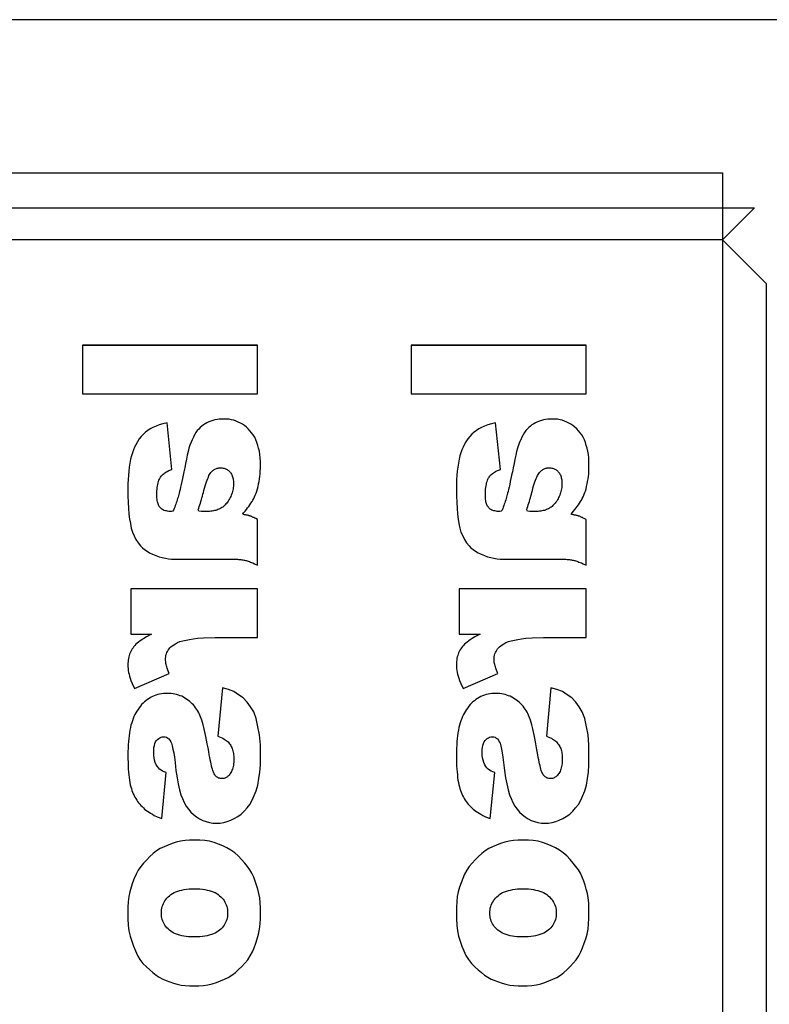
# Model space of a CAD drawing. Units: inches. Extents: x 32336 to 40470, y 63946 to 68693.
# Drawn here: x 33701 to 34215, y 66087 to 66762 of the extents above; entities that cross this region are included whole.
import ezdxf

# ---------------------------------------------------------------- set-up
doc = ezdxf.new("R2010")
doc.units = ezdxf.units.IN
doc.header["$MEASUREMENT"] = 0
for name, color, linetype in [('ISECANJE', 7, 'Continuous'), ('ISECANJE IZNUTRA', 6, 'Continuous'), ('TABLA', 2, 'Continuous'), ('USECANJE 90', 3, 'Continuous')]:
    doc.layers.add(name, color=color, linetype=linetype)

msp = doc.modelspace()

# ---------------------------------------------------------------- linework, layer by layer
at = {"layer": 'ISECANJE'}
for points in [[(34183.038, 66657.158), (34183.038, 66633.158), (34205.038, 66633.158), (34183.038, 66611.158), (34213.038, 66581.158), (34213.038, 65342.158), (34183.038, 65312.158), (34209.038, 65286.158), (34183.038, 65286.158), (34183.038, 65262.158), (33188.038, 65262.158), (33188.038, 65286.158), (33162.038, 65286.158), (33188.038, 65312.158), (33158.038, 65342.158), (33158.038, 66581.158), (33188.038, 66611.158), (33166.038, 66633.158), (33188.038, 66633.158), (33188.038, 66657.158)], [(33823.859, 66427.092), (33824.249, 66428.259), (33824.627, 66429.437), (33824.994, 66430.627), (33825.355, 66431.822), (33825.714, 66433.02), (33826.068, 66434.223), (33826.41, 66435.438), (33826.741, 66436.664), (33827.066, 66437.92), (33827.419, 66439.295), (33827.828, 66440.847), (33828.27, 66442.433), (33828.715, 66443.895), (33829.159, 66445.202), (33829.602, 66446.366), (33830.044, 66447.453), (33830.485, 66448.514), (33830.926, 66449.496), (33831.365, 66450.337), (33831.802, 66451.021), (33832.238, 66451.564), (33832.677, 66452.032), (33833.123, 66452.488), (33833.58, 66452.919), (33834.052, 66453.297), (33834.538, 66453.616), (33835.039, 66453.882), (33835.548, 66454.12), (33836.059, 66454.347), (33836.577, 66454.546), (33837.11, 66454.691), (33837.658, 66454.778), (33838.223, 66454.812), (33838.817, 66454.817), (33839.443, 66454.812), (33840.074, 66454.779), (33840.682, 66454.693), (33841.26, 66454.55), (33841.81, 66454.354), (33842.346, 66454.13), (33842.877, 66453.896), (33843.393, 66453.633), (33843.882, 66453.319), (33844.341, 66452.946), (33844.773, 66452.522), (33845.19, 66452.068), (33845.6, 66451.606), (33845.984, 66451.116), (33846.321, 66450.577), (33846.606, 66449.985), (33846.843, 66449.343), (33847.055, 66448.674), (33847.258, 66447.996), (33847.435, 66447.291), (33847.564, 66446.537), (33847.642, 66445.729), (33847.672, 66444.87), (33847.676, 66443.974), (33847.672, 66443.057), (33847.639, 66442.138), (33847.555, 66441.233), (33847.415, 66440.343), (33847.223, 66439.469), (33847.004, 66438.602), (33846.775, 66437.739), (33846.518, 66436.883), (33846.21, 66436.043), (33845.845, 66435.218), (33845.43, 66434.409), (33844.986, 66433.607), (33844.535, 66432.812), (33844.073, 66432.046), (33843.587, 66431.333), (33843.077, 66430.678), (33842.545, 66430.077), (33842, 66429.505), (33841.451, 66428.942), (33840.889, 66428.408), (33840.306, 66427.928), (33839.697, 66427.506), (33839.066, 66427.137), (33838.422, 66426.797), (33837.773, 66426.466), (33837.099, 66426.155), (33836.381, 66425.883), (33835.615, 66425.652), (33834.804, 66425.46), (33833.968, 66425.289), (33833.125, 66425.125), (33832.258, 66424.982), (33831.346, 66424.878), (33830.386, 66424.815), (33829.314, 66424.79), (33827.813, 66424.787), (33825.762, 66424.835), (33824.071, 66425.17), (33823.586, 66425.984)], [(34049.1, 66427.092), (34049.49, 66428.259), (34049.868, 66429.437), (34050.235, 66430.627), (34050.596, 66431.822), (34050.956, 66433.02), (34051.309, 66434.223), (34051.651, 66435.438), (34051.982, 66436.664), (34052.307, 66437.92), (34052.661, 66439.295), (34053.069, 66440.847), (34053.511, 66442.433), (34053.956, 66443.895), (34054.401, 66445.202), (34054.843, 66446.366), (34055.285, 66447.453), (34055.726, 66448.514), (34056.167, 66449.496), (34056.606, 66450.337), (34057.043, 66451.021), (34057.479, 66451.564), (34057.918, 66452.032), (34058.364, 66452.488), (34058.821, 66452.919), (34059.293, 66453.297), (34059.779, 66453.616), (34060.28, 66453.882), (34060.789, 66454.12), (34061.3, 66454.347), (34061.818, 66454.546), (34062.351, 66454.691), (34062.899, 66454.778), (34063.464, 66454.812), (34064.058, 66454.817), (34064.684, 66454.812), (34065.315, 66454.779), (34065.923, 66454.693), (34066.501, 66454.55), (34067.051, 66454.354), (34067.587, 66454.13), (34068.118, 66453.896), (34068.634, 66453.633), (34069.123, 66453.319), (34069.582, 66452.946), (34070.014, 66452.522), (34070.431, 66452.068), (34070.841, 66451.606), (34071.225, 66451.116), (34071.562, 66450.577), (34071.847, 66449.985), (34072.084, 66449.343), (34072.296, 66448.674), (34072.499, 66447.996), (34072.676, 66447.291), (34072.805, 66446.537), (34072.883, 66445.729), (34072.913, 66444.87), (34072.918, 66443.974), (34072.913, 66443.057), (34072.88, 66442.138), (34072.796, 66441.233), (34072.656, 66440.343), (34072.464, 66439.469), (34072.245, 66438.602), (34072.016, 66437.739), (34071.759, 66436.883), (34071.451, 66436.043), (34071.086, 66435.218), (34070.671, 66434.409), (34070.227, 66433.607), (34069.777, 66432.812), (34069.314, 66432.046), (34068.828, 66431.333), (34068.318, 66430.678), (34067.786, 66430.077), (34067.241, 66429.505), (34066.692, 66428.942), (34066.131, 66428.408), (34065.547, 66427.928), (34064.938, 66427.506), (34064.307, 66427.137), (34063.664, 66426.797), (34063.014, 66426.466), (34062.34, 66426.155), (34061.622, 66425.883), (34060.856, 66425.652), (34060.045, 66425.46), (34059.21, 66425.289), (34058.366, 66425.125), (34057.499, 66424.982), (34056.587, 66424.878), (34055.627, 66424.815), (34054.555, 66424.79), (34053.054, 66424.787), (34051.003, 66424.835), (34049.312, 66425.17), (34048.827, 66425.984)], [(33824.757, 66165.983), (33826.504, 66165.836), (33828.125, 66165.592), (33829.63, 66165.257), (33831.073, 66164.874), (33832.494, 66164.475), (33833.852, 66164.026), (33835.095, 66163.488), (33836.211, 66162.852), (33837.212, 66162.127), (33838.149, 66161.352), (33839.067, 66160.565), (33839.926, 66159.753), (33840.68, 66158.895), (33841.317, 66157.987), (33841.848, 66157.033), (33842.322, 66156.054), (33842.776, 66155.066), (33843.172, 66154.053), (33843.461, 66152.995), (33843.635, 66151.886), (33843.703, 66150.73), (33843.712, 66149.546), (33843.703, 66148.357), (33843.636, 66147.191), (33843.465, 66146.073), (33843.18, 66145.009), (33842.789, 66143.995), (33842.342, 66143.007), (33841.876, 66142.028), (33841.352, 66141.076), (33840.724, 66140.173), (33839.982, 66139.323), (33839.135, 66138.523), (33838.231, 66137.75), (33837.306, 66136.989), (33836.312, 66136.276), (33835.191, 66135.651), (33833.933, 66135.122), (33832.547, 66134.681), (33831.093, 66134.289), (33829.616, 66133.912), (33828.069, 66133.584), (33826.397, 66133.344), (33824.586, 66133.199), (33822.654, 66133.143), (33820.687, 66133.135), (33818.776, 66133.143), (33816.959, 66133.2), (33815.257, 66133.345), (33813.676, 66133.588), (33812.205, 66133.919), (33810.794, 66134.299), (33809.403, 66134.695), (33808.072, 66135.14), (33806.851, 66135.673), (33805.751, 66136.304), (33804.76, 66137.023), (33803.83, 66137.791), (33802.919, 66138.571), (33802.066, 66139.373), (33801.318, 66140.218), (33800.685, 66141.109), (33800.158, 66142.042), (33799.688, 66142.998), (33799.237, 66143.961), (33798.844, 66144.947), (33798.556, 66145.976), (33798.384, 66147.05), (33798.317, 66148.17), (33798.307, 66149.329), (33798.317, 66150.516), (33798.385, 66151.694), (33798.56, 66152.826), (33798.852, 66153.905), (33799.251, 66154.936), (33799.708, 66155.941), (33800.185, 66156.937), (33800.72, 66157.907), (33801.362, 66158.828), (33802.121, 66159.697), (33802.987, 66160.517), (33803.911, 66161.311), (33804.856, 66162.092), (33805.861, 66162.824), (33806.978, 66163.466), (33808.216, 66164.009), (33809.567, 66164.461), (33810.978, 66164.864), (33812.409, 66165.25), (33813.902, 66165.588), (33815.506, 66165.834), (33817.232, 66165.982), (33818.99, 66166.04), (33820.332, 66166.048), (33820.97, 66166.048), (33821.614, 66166.048), (33822.975, 66166.04)], [(34049.998, 66165.983), (34051.745, 66165.836), (34053.366, 66165.592), (34054.871, 66165.257), (34056.314, 66164.874), (34057.735, 66164.475), (34059.093, 66164.026), (34060.336, 66163.488), (34061.452, 66162.852), (34062.453, 66162.127), (34063.391, 66161.352), (34064.308, 66160.565), (34065.168, 66159.753), (34065.921, 66158.895), (34066.558, 66157.987), (34067.09, 66157.033), (34067.563, 66156.054), (34068.017, 66155.066), (34068.413, 66154.053), (34068.702, 66152.995), (34068.876, 66151.886), (34068.944, 66150.73), (34068.954, 66149.546), (34068.944, 66148.357), (34068.877, 66147.191), (34068.706, 66146.073), (34068.421, 66145.009), (34068.03, 66143.995), (34067.583, 66143.007), (34067.117, 66142.028), (34066.594, 66141.076), (34065.965, 66140.173), (34065.223, 66139.323), (34064.376, 66138.523), (34063.472, 66137.75), (34062.547, 66136.989), (34061.553, 66136.276), (34060.432, 66135.651), (34059.174, 66135.122), (34057.788, 66134.681), (34056.334, 66134.289), (34054.857, 66133.912), (34053.311, 66133.584), (34051.638, 66133.344), (34049.827, 66133.199), (34047.895, 66133.143), (34045.928, 66133.135), (34044.017, 66133.143), (34042.2, 66133.2), (34040.499, 66133.345), (34038.917, 66133.588), (34037.446, 66133.919), (34036.035, 66134.299), (34034.644, 66134.695), (34033.313, 66135.14), (34032.093, 66135.673), (34030.992, 66136.304), (34030.001, 66137.023), (34029.071, 66137.791), (34028.16, 66138.571), (34027.307, 66139.373), (34026.559, 66140.218), (34025.926, 66141.109), (34025.399, 66142.042), (34024.929, 66142.998), (34024.478, 66143.961), (34024.085, 66144.947), (34023.797, 66145.976), (34023.625, 66147.05), (34023.558, 66148.17), (34023.548, 66149.329), (34023.558, 66150.516), (34023.626, 66151.694), (34023.801, 66152.826), (34024.093, 66153.905), (34024.492, 66154.936), (34024.949, 66155.941), (34025.426, 66156.937), (34025.961, 66157.907), (34026.603, 66158.828), (34027.362, 66159.697), (34028.228, 66160.517), (34029.153, 66161.311), (34030.097, 66162.092), (34031.102, 66162.824), (34032.219, 66163.466), (34033.457, 66164.009), (34034.808, 66164.461), (34036.219, 66164.864), (34037.651, 66165.25), (34039.143, 66165.588), (34040.747, 66165.834), (34042.473, 66165.982), (34044.231, 66166.04), (34045.573, 66166.048), (34046.211, 66166.048), (34046.855, 66166.048), (34048.216, 66166.04)]]:
    msp.add_lwpolyline(points, close=True, dxfattribs=at)
at = {"layer": 'ISECANJE IZNUTRA'}
for points in [[(33744.253, 66538.901), (33744.253, 66505.508), (33864.253, 66505.508), (33864.253, 66538.901)], [(33864.253, 66538.901), (33744.253, 66538.901)], [(33969.494, 66538.901), (33969.494, 66505.508), (34089.494, 66505.508), (34089.494, 66538.901)], [(34089.494, 66538.901), (33969.494, 66538.901)], [(33802.151, 66485.568), (33799.366, 66484.967), (33796.877, 66484.234), (33794.686, 66483.367), (33792.495, 66482.501), (33790.601, 66481.501), (33789.003, 66480.369), (33787.406, 66479.236), (33785.915, 66477.855), (33784.529, 66476.224), (33783.143, 66474.593), (33781.863, 66472.714), (33780.689, 66470.585), (33779.842, 66469.057), (33779.091, 66467.242), (33778.436, 66465.141), (33777.781, 66463.04), (33777.221, 66460.652), (33776.757, 66457.978), (33776.293, 66455.303), (33775.944, 66452.519), (33775.712, 66449.626), (33775.48, 66446.734), (33775.364, 66443.731), (33775.364, 66440.62), (33775.364, 66435.626), (33775.504, 66431.123), (33775.784, 66427.111), (33776.063, 66423.1), (33776.483, 66419.579), (33777.042, 66416.55), (33777.601, 66413.521), (33778.464, 66410.745), (33779.631, 66408.22), (33780.797, 66405.696), (33782.267, 66403.424), (33784.041, 66401.405), (33785.268, 66399.985), (33786.752, 66398.716), (33788.491, 66397.597), (33790.23, 66396.478), (33792.225, 66395.509), (33794.476, 66394.69), (33796.727, 66393.872), (33798.927, 66393.258), (33801.075, 66392.848), (33803.224, 66392.439), (33805.321, 66392.234), (33807.367, 66392.234), (33845.754, 66392.234), (33848.092, 66392.213), (33849.437, 66392.164), (33850.404, 66392.104), (33851.229, 66392.04), (33852.026, 66391.974), (33852.795, 66391.899), (33853.513, 66391.81), (33854.176, 66391.705), (33854.788, 66391.585), (33855.373, 66391.456), (33855.956, 66391.324), (33856.559, 66391.171), (33857.199, 66390.984), (33857.879, 66390.759), (33858.595, 66390.498), (33859.332, 66390.218), (33860.093, 66389.924), (33860.976, 66389.566), (33862.185, 66389.037), (33864.253, 66388.058), (33864.253, 66419.306), (33862.976, 66420.01), (33862.248, 66420.391), (33861.729, 66420.649), (33861.288, 66420.861), (33860.863, 66421.064), (33860.455, 66421.252), (33860.078, 66421.416), (33859.734, 66421.552), (33859.42, 66421.664), (33859.123, 66421.761), (33858.826, 66421.857), (33858.507, 66421.952), (33858.151, 66422.048), (33857.752, 66422.143), (33857.315, 66422.238), (33856.857, 66422.334), (33856.392, 66422.429), (33855.906, 66422.525), (33855.381, 66422.62), (33854.815, 66422.715), (33854.28, 66422.852), (33854.144, 66423.239), (33854.698, 66424.04), (33855.633, 66425.09), (33856.57, 66426.18), (33857.432, 66427.269), (33858.225, 66428.355), (33858.98, 66429.441), (33859.723, 66430.527), (33860.429, 66431.611), (33861.066, 66432.694), (33861.628, 66433.775), (33862.127, 66434.871), (33862.627, 66436.066), (33863.177, 66437.43), (33863.726, 66438.923), (33864.214, 66440.488), (33864.626, 66442.112), (33864.969, 66443.791), (33865.275, 66445.5), (33865.569, 66447.219), (33865.825, 66448.968), (33866.013, 66450.771), (33866.125, 66452.635), (33866.169, 66454.579), (33866.175, 66456.714), (33866.162, 66459.109), (33866.075, 66461.586), (33865.85, 66463.946), (33865.475, 66466.151), (33864.963, 66468.212), (33864.376, 66470.195), (33863.764, 66472.152), (33863.077, 66474.03), (33862.252, 66475.766), (33861.278, 66477.345), (33860.166, 66478.782), (33858.979, 66480.14), (33857.774, 66481.471), (33856.534, 66482.718), (33855.23, 66483.811), (33853.856, 66484.736), (33852.418, 66485.506), (33850.945, 66486.193), (33849.46, 66486.851), (33847.94, 66487.426), (33846.357, 66487.846), (33844.703, 66488.098), (33842.99, 66488.196), (33841.27, 66488.21), (33839.595, 66488.2), (33837.984, 66488.13), (33836.445, 66487.948), (33834.979, 66487.645), (33833.581, 66487.231), (33832.218, 66486.756), (33830.869, 66486.261), (33829.555, 66485.705), (33828.309, 66485.039), (33827.136, 66484.251), (33826.03, 66483.352), (33824.961, 66482.392), (33823.903, 66481.405), (33822.88, 66480.316), (33821.919, 66479.039), (33821.027, 66477.557), (33820.196, 66475.888), (33819.4, 66474.116), (33818.616, 66472.31), (33817.865, 66470.401), (33817.176, 66468.305), (33816.556, 66466.004), (33815.994, 66463.494), (33815.439, 66460.751), (33814.847, 66457.798), (33814.252, 66454.853), (33813.696, 66452.137), (33813.186, 66449.697), (33812.719, 66447.508), (33812.276, 66445.457), (33811.84, 66443.452), (33811.428, 66441.584), (33811.059, 66439.969), (33810.736, 66438.628), (33810.457, 66437.538), (33810.201, 66436.587), (33809.947, 66435.657), (33809.684, 66434.72), (33809.402, 66433.771), (33809.101, 66432.808), (33808.782, 66431.833), (33808.453, 66430.851), (33808.121, 66429.866), (33807.779, 66428.875), (33807.419, 66427.871), (33807.04, 66426.854), (33806.617, 66425.867), (33806.03, 66425.133), (33805.193, 66424.835), (33804.24, 66424.822), (33803.332, 66424.902), (33802.5, 66425.034), (33801.739, 66425.215), (33801.017, 66425.422), (33800.307, 66425.639), (33799.635, 66425.881), (33799.034, 66426.173), (33798.51, 66426.517), (33798.056, 66426.91), (33797.64, 66427.329), (33797.235, 66427.76), (33796.855, 66428.23), (33796.523, 66428.774), (33796.241, 66429.399), (33796.007, 66430.097), (33795.798, 66430.835), (33795.598, 66431.587), (33795.423, 66432.378), (33795.295, 66433.244), (33795.218, 66434.189), (33795.188, 66435.221), (33795.184, 66436.368), (33795.188, 66437.64), (33795.22, 66438.945), (33795.302, 66440.184), (33795.439, 66441.337), (33795.626, 66442.412), (33795.84, 66443.444), (33796.063, 66444.462), (33796.314, 66445.437), (33796.614, 66446.334), (33796.97, 66447.145), (33797.371, 66447.872), (33797.776, 66448.519), (33798.152, 66449.093), (33798.541, 66449.618), (33798.995, 66450.112), (33799.525, 66450.581), (33800.123, 66451.027), (33800.759, 66451.46), (33801.424, 66451.896), (33802.226, 66452.367), (33803.392, 66452.93), (33805.514, 66453.736)], [(34027.392, 66485.568), (34024.607, 66484.967), (34022.118, 66484.234), (34019.927, 66483.367), (34017.736, 66482.501), (34015.842, 66481.501), (34014.244, 66480.369), (34012.647, 66479.236), (34011.156, 66477.855), (34009.77, 66476.224), (34008.384, 66474.593), (34007.104, 66472.714), (34005.93, 66470.585), (34005.083, 66469.057), (34004.333, 66467.242), (34003.677, 66465.141), (34003.022, 66463.04), (34002.462, 66460.652), (34001.998, 66457.978), (34001.534, 66455.303), (34001.185, 66452.519), (34000.953, 66449.626), (34000.721, 66446.734), (34000.605, 66443.731), (34000.605, 66440.62), (34000.605, 66435.626), (34000.745, 66431.123), (34001.025, 66427.111), (34001.304, 66423.1), (34001.724, 66419.579), (34002.283, 66416.55), (34002.842, 66413.521), (34003.705, 66410.745), (34004.872, 66408.22), (34006.038, 66405.696), (34007.508, 66403.424), (34009.282, 66401.405), (34010.509, 66399.985), (34011.993, 66398.716), (34013.732, 66397.597), (34015.471, 66396.478), (34017.466, 66395.509), (34019.717, 66394.69), (34021.968, 66393.872), (34024.168, 66393.258), (34026.317, 66392.848), (34028.465, 66392.439), (34030.562, 66392.234), (34032.608, 66392.234), (34070.996, 66392.234), (34073.333, 66392.213), (34074.678, 66392.164), (34075.645, 66392.104), (34076.47, 66392.04), (34077.267, 66391.974), (34078.036, 66391.899), (34078.754, 66391.81), (34079.417, 66391.705), (34080.029, 66391.585), (34080.614, 66391.456), (34081.197, 66391.324), (34081.8, 66391.171), (34082.44, 66390.984), (34083.12, 66390.759), (34083.836, 66390.498), (34084.573, 66390.218), (34085.334, 66389.924), (34086.217, 66389.566), (34087.426, 66389.037), (34089.494, 66388.058), (34089.494, 66419.306), (34088.217, 66420.01), (34087.489, 66420.391), (34086.97, 66420.649), (34086.529, 66420.861), (34086.104, 66421.064), (34085.696, 66421.252), (34085.319, 66421.416), (34084.975, 66421.552), (34084.661, 66421.664), (34084.365, 66421.761), (34084.067, 66421.857), (34083.749, 66421.952), (34083.392, 66422.048), (34082.993, 66422.143), (34082.556, 66422.238), (34082.098, 66422.334), (34081.633, 66422.429), (34081.147, 66422.525), (34080.622, 66422.62), (34080.056, 66422.715), (34079.521, 66422.852), (34079.385, 66423.239), (34079.939, 66424.04), (34080.874, 66425.09), (34081.811, 66426.18), (34082.673, 66427.269), (34083.466, 66428.355), (34084.221, 66429.441), (34084.965, 66430.527), (34085.67, 66431.611), (34086.307, 66432.694), (34086.869, 66433.775), (34087.369, 66434.871), (34087.868, 66436.066), (34088.418, 66437.43), (34088.967, 66438.923), (34089.455, 66440.488), (34089.867, 66442.112), (34090.21, 66443.791), (34090.517, 66445.5), (34090.81, 66447.219), (34091.066, 66448.968), (34091.254, 66450.771), (34091.366, 66452.635), (34091.41, 66454.579), (34091.416, 66456.714), (34091.404, 66459.109), (34091.316, 66461.586), (34091.091, 66463.946), (34090.716, 66466.151), (34090.204, 66468.212), (34089.617, 66470.195), (34089.005, 66472.152), (34088.318, 66474.03), (34087.493, 66475.766), (34086.519, 66477.345), (34085.407, 66478.782), (34084.22, 66480.14), (34083.015, 66481.471), (34081.775, 66482.718), (34080.471, 66483.811), (34079.097, 66484.736), (34077.659, 66485.506), (34076.186, 66486.193), (34074.701, 66486.851), (34073.181, 66487.426), (34071.598, 66487.846), (34069.944, 66488.098), (34068.231, 66488.196), (34066.511, 66488.21), (34064.836, 66488.2), (34063.225, 66488.13), (34061.686, 66487.948), (34060.22, 66487.645), (34058.822, 66487.231), (34057.46, 66486.756), (34056.11, 66486.261), (34054.796, 66485.705), (34053.55, 66485.039), (34052.377, 66484.251), (34051.271, 66483.352), (34050.202, 66482.392), (34049.144, 66481.405), (34048.121, 66480.316), (34047.16, 66479.039), (34046.268, 66477.557), (34045.438, 66475.888), (34044.641, 66474.116), (34043.857, 66472.31), (34043.106, 66470.401), (34042.418, 66468.305), (34041.797, 66466.004), (34041.235, 66463.494), (34040.68, 66460.751), (34040.088, 66457.798), (34039.493, 66454.853), (34038.937, 66452.137), (34038.427, 66449.697), (34037.96, 66447.508), (34037.517, 66445.457), (34037.081, 66443.452), (34036.669, 66441.584), (34036.3, 66439.969), (34035.977, 66438.628), (34035.698, 66437.538), (34035.442, 66436.587), (34035.188, 66435.657), (34034.925, 66434.72), (34034.643, 66433.771), (34034.342, 66432.808), (34034.023, 66431.833), (34033.694, 66430.851), (34033.362, 66429.866), (34033.02, 66428.875), (34032.66, 66427.871), (34032.281, 66426.854), (34031.858, 66425.867), (34031.271, 66425.133), (34030.434, 66424.835), (34029.481, 66424.822), (34028.573, 66424.902), (34027.741, 66425.034), (34026.98, 66425.215), (34026.258, 66425.422), (34025.548, 66425.639), (34024.876, 66425.881), (34024.275, 66426.173), (34023.751, 66426.517), (34023.297, 66426.91), (34022.881, 66427.329), (34022.476, 66427.76), (34022.096, 66428.23), (34021.764, 66428.774), (34021.482, 66429.399), (34021.248, 66430.097), (34021.039, 66430.835), (34020.839, 66431.587), (34020.664, 66432.378), (34020.536, 66433.244), (34020.459, 66434.189), (34020.429, 66435.221), (34020.425, 66436.368), (34020.43, 66437.64), (34020.461, 66438.945), (34020.543, 66440.184), (34020.68, 66441.337), (34020.867, 66442.412), (34021.081, 66443.444), (34021.304, 66444.462), (34021.555, 66445.437), (34021.855, 66446.334), (34022.211, 66447.145), (34022.612, 66447.872), (34023.017, 66448.519), (34023.393, 66449.093), (34023.782, 66449.618), (34024.237, 66450.112), (34024.766, 66450.581), (34025.364, 66451.027), (34026, 66451.46), (34026.665, 66451.896), (34027.467, 66452.367), (34028.633, 66452.93), (34030.755, 66453.736)], [(33791.53, 66340.714), (33788.064, 66338.94), (33786.155, 66337.812), (33784.837, 66336.93), (33783.742, 66336.14), (33782.694, 66335.365), (33781.706, 66334.587), (33780.828, 66333.804), (33780.07, 66333.015), (33779.422, 66332.22), (33778.834, 66331.423), (33778.261, 66330.621), (33777.725, 66329.795), (33777.255, 66328.927), (33776.858, 66328.011), (33776.527, 66327.053), (33776.231, 66326.071), (33775.948, 66325.081), (33775.701, 66324.068), (33775.521, 66323.012), (33775.412, 66321.909), (33775.37, 66320.761), (33775.364, 66319.575), (33775.372, 66318.361), (33775.427, 66317.118), (33775.569, 66315.847), (33775.806, 66314.546), (33776.129, 66313.219), (33776.5, 66311.877), (33776.898, 66310.502), (33777.414, 66308.936), (33778.246, 66306.865), (33779.906, 66303.466), (33803.647, 66313.781), (33802.749, 66316.027), (33802.299, 66317.325), (33802.02, 66318.26), (33801.804, 66319.061), (33801.604, 66319.834), (33801.429, 66320.582), (33801.301, 66321.283), (33801.224, 66321.933), (33801.194, 66322.557), (33801.19, 66323.286), (33801.199, 66324.221), (33801.265, 66325.255), (33801.434, 66326.254), (33801.715, 66327.192), (33802.1, 66328.074), (33802.541, 66328.924), (33803.001, 66329.765), (33803.517, 66330.575), (33804.137, 66331.329), (33804.869, 66332.021), (33805.719, 66332.668), (33806.718, 66333.349), (33807.903, 66334.124), (33809.318, 66334.91), (33811.002, 66335.609), (33812.963, 66336.2), (33815.177, 66336.692), (33817.529, 66337.131), (33819.988, 66337.556), (33822.951, 66337.955), (33827.259, 66338.282), (33835.096, 66338.421), (33864.253, 66338.421), (33864.253, 66371.934), (33777.286, 66371.934), (33777.286, 66340.714)], [(34016.771, 66340.714), (34013.305, 66338.94), (34011.396, 66337.812), (34010.078, 66336.93), (34008.983, 66336.14), (34007.935, 66335.365), (34006.947, 66334.587), (34006.069, 66333.804), (34005.311, 66333.015), (34004.663, 66332.22), (34004.075, 66331.423), (34003.502, 66330.621), (34002.966, 66329.795), (34002.497, 66328.927), (34002.099, 66328.011), (34001.768, 66327.053), (34001.473, 66326.071), (34001.189, 66325.081), (34000.943, 66324.068), (34000.762, 66323.012), (34000.653, 66321.909), (34000.611, 66320.761), (34000.605, 66319.575), (34000.613, 66318.361), (34000.668, 66317.118), (34000.81, 66315.847), (34001.047, 66314.546), (34001.37, 66313.219), (34001.741, 66311.877), (34002.139, 66310.502), (34002.655, 66308.936), (34003.487, 66306.865), (34005.147, 66303.466), (34028.888, 66313.781), (34027.99, 66316.027), (34027.54, 66317.325), (34027.261, 66318.26), (34027.045, 66319.061), (34026.845, 66319.834), (34026.67, 66320.582), (34026.542, 66321.283), (34026.465, 66321.933), (34026.435, 66322.557), (34026.431, 66323.286), (34026.44, 66324.221), (34026.506, 66325.255), (34026.675, 66326.254), (34026.957, 66327.192), (34027.341, 66328.074), (34027.782, 66328.924), (34028.242, 66329.765), (34028.758, 66330.575), (34029.378, 66331.329), (34030.11, 66332.021), (34030.96, 66332.668), (34031.959, 66333.349), (34033.144, 66334.124), (34034.56, 66334.91), (34036.244, 66335.609), (34038.204, 66336.2), (34040.418, 66336.692), (34042.77, 66337.131), (34045.229, 66337.556), (34048.192, 66337.955), (34052.5, 66338.282), (34060.337, 66338.421), (34089.494, 66338.421), (34089.494, 66371.934), (34002.527, 66371.934), (34002.527, 66340.714)], [(33836.986, 66270.793), (33839.2, 66269.938), (33840.436, 66269.325), (33841.299, 66268.803), (33842.023, 66268.315), (33842.717, 66267.831), (33843.376, 66267.329), (33843.972, 66266.796), (33844.498, 66266.228), (33844.96, 66265.629), (33845.388, 66265.012), (33845.805, 66264.388), (33846.195, 66263.739), (33846.538, 66263.042), (33846.828, 66262.294), (33847.069, 66261.498), (33847.284, 66260.677), (33847.491, 66259.846), (33847.671, 66258.991), (33847.802, 66258.087), (33847.882, 66257.132), (33847.912, 66256.126), (33847.917, 66255.07), (33847.912, 66253.975), (33847.877, 66252.887), (33847.788, 66251.854), (33847.639, 66250.885), (33847.436, 66249.974), (33847.203, 66249.094), (33846.96, 66248.226), (33846.688, 66247.389), (33846.36, 66246.61), (33845.974, 66245.895), (33845.538, 66245.245), (33845.103, 66244.66), (33844.712, 66244.143), (33844.34, 66243.691), (33843.954, 66243.3), (33843.545, 66242.968), (33843.116, 66242.692), (33842.676, 66242.446), (33842.232, 66242.211), (33841.778, 66242.005), (33841.303, 66241.854), (33840.805, 66241.764), (33840.285, 66241.729), (33839.737, 66241.724), (33839.162, 66241.73), (33838.586, 66241.777), (33838.039, 66241.896), (33837.526, 66242.095), (33837.044, 66242.366), (33836.579, 66242.678), (33836.12, 66243.002), (33835.677, 66243.367), (33835.266, 66243.804), (33834.889, 66244.321), (33834.547, 66244.903), (33834.245, 66245.48), (33833.985, 66246.004), (33833.742, 66246.576), (33833.491, 66247.311), (33833.226, 66248.231), (33832.948, 66249.321), (33832.664, 66250.504), (33832.377, 66251.718), (33832.084, 66253.025), (33831.778, 66254.502), (33831.459, 66256.164), (33831.12, 66258.037), (33830.734, 66260.241), (33830.279, 66262.841), (33829.788, 66265.569), (33829.299, 66268.135), (33828.819, 66270.479), (33828.348, 66272.62), (33827.881, 66274.651), (33827.416, 66276.645), (33826.955, 66278.528), (33826.503, 66280.209), (33826.06, 66281.668), (33825.625, 66282.925), (33825.195, 66284.071), (33824.76, 66285.195), (33824.287, 66286.296), (33823.747, 66287.357), (33823.133, 66288.374), (33822.45, 66289.35), (33821.731, 66290.303), (33820.999, 66291.249), (33820.23, 66292.173), (33819.394, 66293.056), (33818.483, 66293.895), (33817.504, 66294.693), (33816.488, 66295.469), (33815.463, 66296.233), (33814.421, 66296.949), (33813.345, 66297.577), (33812.234, 66298.107), (33811.089, 66298.55), (33809.927, 66298.944), (33808.759, 66299.322), (33807.573, 66299.652), (33806.355, 66299.893), (33805.1, 66300.038), (33803.808, 66300.094), (33802.467, 66300.102), (33801.076, 66300.094), (33799.679, 66300.033), (33798.322, 66299.877), (33797.015, 66299.616), (33795.753, 66299.26), (33794.516, 66298.852), (33793.286, 66298.427), (33792.082, 66297.95), (33790.923, 66297.377), (33789.813, 66296.7), (33788.749, 66295.928), (33787.709, 66295.103), (33786.679, 66294.263), (33785.682, 66293.384), (33784.745, 66292.433), (33783.873, 66291.404), (33783.061, 66290.302), (33782.283, 66289.162), (33781.515, 66288.008), (33780.78, 66286.815), (33780.105, 66285.55), (33779.496, 66284.206), (33778.946, 66282.79), (33778.43, 66281.335), (33777.924, 66279.863), (33777.451, 66278.329), (33777.035, 66276.681), (33776.684, 66274.908), (33776.391, 66273.02), (33776.131, 66271.071), (33775.88, 66269.1), (33775.662, 66267.067), (33775.502, 66264.92), (33775.407, 66262.649), (33775.369, 66260.257), (33775.364, 66257.769), (33775.368, 66255.228), (33775.397, 66252.737), (33775.471, 66250.397), (33775.594, 66248.227), (33775.763, 66246.212), (33775.956, 66244.282), (33776.157, 66242.381), (33776.384, 66240.564), (33776.655, 66238.904), (33776.975, 66237.413), (33777.341, 66236.078), (33777.732, 66234.827), (33778.131, 66233.595), (33778.557, 66232.389), (33779.034, 66231.23), (33779.564, 66230.122), (33780.145, 66229.061), (33780.752, 66228.025), (33781.369, 66226.999), (33782.013, 66225.997), (33782.707, 66225.043), (33783.455, 66224.14), (33784.253, 66223.284), (33785.079, 66222.453), (33785.915, 66221.63), (33786.787, 66220.824), (33787.727, 66220.05), (33788.74, 66219.311), (33789.819, 66218.604), (33790.936, 66217.915), (33792.091, 66217.219), (33793.441, 66216.463), (33795.311, 66215.548), (33798.547, 66214.216), (33801.67, 66245.808), (33800.297, 66246.219), (33799.104, 66246.767), (33798.094, 66247.453), (33797.084, 66248.138), (33796.255, 66248.96), (33795.608, 66249.92), (33794.746, 66251.236), (33794.099, 66252.689), (33793.668, 66254.278), (33793.237, 66255.868), (33793.022, 66257.595), (33793.022, 66259.458), (33793.022, 66261.35), (33793.188, 66262.984), (33793.521, 66264.361), (33793.855, 66265.739), (33794.354, 66266.859), (33795.021, 66267.722), (33795.687, 66268.586), (33796.425, 66269.233), (33797.233, 66269.665), (33798.042, 66270.097), (33798.923, 66270.312), (33799.874, 66270.312), (33800.935, 66270.312), (33801.866, 66270.037), (33802.668, 66269.485), (33803.47, 66268.934), (33804.143, 66268.106), (33804.687, 66267.004), (33805.23, 66265.901), (33805.747, 66264.158), (33806.236, 66261.775), (33806.725, 66259.392), (33807.187, 66256.369), (33807.622, 66252.705), (33808.248, 66247.157), (33808.996, 66242.319), (33809.867, 66238.191), (33810.738, 66234.064), (33811.731, 66230.647), (33812.847, 66227.941), (33813.963, 66225.235), (33815.318, 66222.847), (33816.91, 66220.776), (33818.503, 66218.706), (33820.333, 66216.953), (33822.402, 66215.518), (33824.471, 66214.083), (33826.642, 66213.007), (33828.915, 66212.29), (33831.188, 66211.572), (33833.563, 66211.213), (33836.04, 66211.213), (33838.544, 66211.213), (33841.015, 66211.593), (33843.451, 66212.351), (33845.887, 66213.11), (33848.29, 66214.248), (33850.658, 66215.766), (33853.026, 66217.283), (33855.153, 66219.238), (33857.038, 66221.631), (33858.923, 66224.023), (33860.567, 66226.853), (33861.969, 66230.121), (33863.371, 66233.389), (33864.422, 66237.248), (33865.123, 66241.698), (33865.824, 66246.148), (33866.175, 66251.19), (33866.175, 66256.823), (33866.175, 66264.78), (33865.61, 66271.592), (33864.479, 66277.259), (33863.349, 66282.925), (33861.654, 66287.447), (33859.393, 66290.824), (33857.132, 66294.201), (33854.395, 66296.973), (33851.181, 66299.14), (33847.967, 66301.307), (33844.276, 66302.869), (33840.109, 66303.826)], [(34062.227, 66270.793), (34064.441, 66269.938), (34065.677, 66269.325), (34066.54, 66268.803), (34067.264, 66268.315), (34067.958, 66267.831), (34068.618, 66267.329), (34069.213, 66266.796), (34069.739, 66266.228), (34070.201, 66265.629), (34070.629, 66265.012), (34071.046, 66264.388), (34071.437, 66263.739), (34071.779, 66263.042), (34072.069, 66262.294), (34072.31, 66261.498), (34072.525, 66260.677), (34072.732, 66259.846), (34072.912, 66258.991), (34073.044, 66258.087), (34073.123, 66257.132), (34073.153, 66256.126), (34073.158, 66255.07), (34073.153, 66253.975), (34073.118, 66252.887), (34073.029, 66251.854), (34072.88, 66250.885), (34072.677, 66249.974), (34072.444, 66249.094), (34072.201, 66248.226), (34071.929, 66247.389), (34071.602, 66246.61), (34071.215, 66245.895), (34070.779, 66245.245), (34070.344, 66244.66), (34069.953, 66244.143), (34069.581, 66243.691), (34069.195, 66243.3), (34068.786, 66242.968), (34068.357, 66242.692), (34067.917, 66242.446), (34067.473, 66242.211), (34067.019, 66242.005), (34066.544, 66241.854), (34066.047, 66241.764), (34065.526, 66241.729), (34064.978, 66241.724), (34064.403, 66241.73), (34063.827, 66241.777), (34063.28, 66241.896), (34062.767, 66242.095), (34062.285, 66242.366), (34061.82, 66242.678), (34061.361, 66243.002), (34060.918, 66243.367), (34060.507, 66243.804), (34060.13, 66244.321), (34059.788, 66244.903), (34059.486, 66245.48), (34059.226, 66246.004), (34058.983, 66246.576), (34058.732, 66247.311), (34058.467, 66248.231), (34058.189, 66249.321), (34057.905, 66250.504), (34057.618, 66251.718), (34057.325, 66253.025), (34057.019, 66254.502), (34056.7, 66256.164), (34056.361, 66258.037), (34055.975, 66260.241), (34055.52, 66262.841), (34055.03, 66265.569), (34054.54, 66268.135), (34054.06, 66270.479), (34053.589, 66272.62), (34053.122, 66274.651), (34052.657, 66276.645), (34052.196, 66278.528), (34051.744, 66280.209), (34051.301, 66281.668), (34050.866, 66282.925), (34050.436, 66284.071), (34050.001, 66285.195), (34049.529, 66286.296), (34048.988, 66287.357), (34048.374, 66288.374), (34047.691, 66289.35), (34046.972, 66290.303), (34046.24, 66291.249), (34045.472, 66292.173), (34044.635, 66293.056), (34043.724, 66293.895), (34042.745, 66294.693), (34041.729, 66295.469), (34040.705, 66296.233), (34039.662, 66296.949), (34038.586, 66297.577), (34037.475, 66298.107), (34036.33, 66298.55), (34035.168, 66298.944), (34034, 66299.322), (34032.814, 66299.652), (34031.596, 66299.893), (34030.341, 66300.038), (34029.049, 66300.094), (34027.708, 66300.102), (34026.317, 66300.094), (34024.92, 66300.033), (34023.563, 66299.877), (34022.256, 66299.616), (34020.994, 66299.26), (34019.757, 66298.852), (34018.528, 66298.427), (34017.323, 66297.95), (34016.164, 66297.377), (34015.054, 66296.7), (34013.99, 66295.928), (34012.95, 66295.103), (34011.92, 66294.263), (34010.923, 66293.384), (34009.986, 66292.433), (34009.114, 66291.404), (34008.303, 66290.302), (34007.524, 66289.162), (34006.756, 66288.008), (34006.021, 66286.815), (34005.346, 66285.55), (34004.737, 66284.206), (34004.188, 66282.79), (34003.671, 66281.335), (34003.165, 66279.863), (34002.692, 66278.329), (34002.277, 66276.681), (34001.925, 66274.908), (34001.632, 66273.02), (34001.372, 66271.071), (34001.122, 66269.1), (34000.903, 66267.067), (34000.744, 66264.92), (34000.648, 66262.649), (34000.611, 66260.257), (34000.605, 66257.769), (34000.609, 66255.228), (34000.638, 66252.737), (34000.712, 66250.397), (34000.835, 66248.227), (34001.004, 66246.212), (34001.197, 66244.282), (34001.399, 66242.381), (34001.625, 66240.564), (34001.896, 66238.904), (34002.217, 66237.413), (34002.582, 66236.078), (34002.973, 66234.827), (34003.372, 66233.595), (34003.798, 66232.389), (34004.275, 66231.23), (34004.805, 66230.122), (34005.386, 66229.061), (34005.993, 66228.025), (34006.61, 66226.999), (34007.254, 66225.997), (34007.948, 66225.043), (34008.696, 66224.14), (34009.495, 66223.284), (34010.32, 66222.453), (34011.156, 66221.63), (34012.028, 66220.824), (34012.968, 66220.05), (34013.981, 66219.311), (34015.06, 66218.604), (34016.177, 66217.915), (34017.332, 66217.219), (34018.682, 66216.463), (34020.552, 66215.548), (34023.788, 66214.216), (34026.912, 66245.808), (34025.538, 66246.219), (34024.346, 66246.767), (34023.335, 66247.453), (34022.325, 66248.138), (34021.496, 66248.96), (34020.849, 66249.92), (34019.987, 66251.236), (34019.341, 66252.689), (34018.909, 66254.278), (34018.478, 66255.868), (34018.263, 66257.595), (34018.263, 66259.458), (34018.263, 66261.35), (34018.429, 66262.984), (34018.763, 66264.361), (34019.096, 66265.739), (34019.595, 66266.859), (34020.262, 66267.722), (34020.928, 66268.586), (34021.666, 66269.233), (34022.475, 66269.665), (34023.284, 66270.097), (34024.164, 66270.312), (34025.115, 66270.312), (34026.176, 66270.312), (34027.107, 66270.037), (34027.909, 66269.485), (34028.711, 66268.934), (34029.384, 66268.106), (34029.928, 66267.004), (34030.471, 66265.901), (34030.988, 66264.158), (34031.477, 66261.775), (34031.966, 66259.392), (34032.428, 66256.369), (34032.863, 66252.705), (34033.489, 66247.157), (34034.237, 66242.319), (34035.108, 66238.191), (34035.979, 66234.064), (34036.972, 66230.647), (34038.088, 66227.941), (34039.204, 66225.235), (34040.559, 66222.847), (34042.151, 66220.776), (34043.744, 66218.706), (34045.575, 66216.953), (34047.644, 66215.518), (34049.712, 66214.083), (34051.883, 66213.007), (34054.156, 66212.29), (34056.429, 66211.572), (34058.804, 66211.213), (34061.281, 66211.213), (34063.785, 66211.213), (34066.256, 66211.593), (34068.692, 66212.351), (34071.128, 66213.11), (34073.531, 66214.248), (34075.899, 66215.766), (34078.267, 66217.283), (34080.394, 66219.238), (34082.279, 66221.631), (34084.164, 66224.023), (34085.808, 66226.853), (34087.21, 66230.121), (34088.612, 66233.389), (34089.663, 66237.248), (34090.365, 66241.698), (34091.066, 66246.148), (34091.416, 66251.19), (34091.416, 66256.823), (34091.416, 66264.78), (34090.851, 66271.592), (34089.721, 66277.259), (34088.59, 66282.925), (34086.895, 66287.447), (34084.634, 66290.824), (34082.373, 66294.201), (34079.636, 66296.973), (34076.422, 66299.14), (34073.208, 66301.307), (34069.517, 66302.869), (34065.35, 66303.826)], [(33814.486, 66199.255), (33811.391, 66198.836), (33808.442, 66198.137), (33805.627, 66197.182), (33802.884, 66196.087), (33800.166, 66194.945), (33797.52, 66193.664), (33795.008, 66192.127), (33792.642, 66190.309), (33790.41, 66188.236), (33788.25, 66186.023), (33786.125, 66183.77), (33784.134, 66181.419), (33782.389, 66178.889), (33780.912, 66176.162), (33779.682, 66173.256), (33778.586, 66170.252), (33777.534, 66167.215), (33776.617, 66164.081), (33775.946, 66160.766), (33775.543, 66157.256), (33775.386, 66153.543), (33775.364, 66149.596), (33775.39, 66145.427), (33775.574, 66141.254), (33776.047, 66137.303), (33776.836, 66133.618), (33777.913, 66130.176), (33779.148, 66126.867), (33780.435, 66123.603), (33781.881, 66120.472), (33783.615, 66117.584), (33785.664, 66114.963), (33787.983, 66112.603), (33790.336, 66110.486), (33792.52, 66108.591), (33794.641, 66106.917), (33796.849, 66105.465), (33799.175, 66104.237), (33801.608, 66103.213), (33804.1, 66102.301), (33806.612, 66101.427), (33809.183, 66100.664), (33811.861, 66100.106), (33814.657, 66099.771), (33817.576, 66099.64), (33820.646, 66099.622), (33823.867, 66099.645), (33827.105, 66099.806), (33830.219, 66100.222), (33833.183, 66100.914), (33836.008, 66101.861), (33838.758, 66102.946), (33841.483, 66104.077), (33844.132, 66105.346), (33846.643, 66106.87), (33849.004, 66108.67), (33851.225, 66110.725), (33853.372, 66112.918), (33855.483, 66115.151), (33857.462, 66117.491), (33859.195, 66120.025), (33860.662, 66122.772), (33861.885, 66125.713), (33862.974, 66128.76), (33864.019, 66131.842), (33864.93, 66135.031), (33865.597, 66138.414), (33865.997, 66142.009), (33866.153, 66145.781), (33866.175, 66149.554), (33866.156, 66153.154), (33866.027, 66156.566), (33865.695, 66159.806), (33865.141, 66162.879), (33864.384, 66165.8), (33863.516, 66168.636), (33862.611, 66171.445), (33861.595, 66174.171), (33860.377, 66176.743), (33858.936, 66179.148), (33857.275, 66181.421), (33855.398, 66183.732), (33853.312, 66186.207), (33851.035, 66188.639), (33848.584, 66190.789), (33845.963, 66192.607), (33843.186, 66194.123), (33840.323, 66195.473), (33837.432, 66196.769), (33834.455, 66197.898), (33831.323, 66198.725), (33828.019, 66199.221), (33824.708, 66199.414), (33822.202, 66199.442), (33821.026, 66199.442), (33819.911, 66199.442), (33817.576, 66199.418)], [(34039.727, 66199.255), (34036.632, 66198.836), (34033.683, 66198.137), (34030.868, 66197.182), (34028.125, 66196.087), (34025.407, 66194.945), (34022.761, 66193.664), (34020.249, 66192.127), (34017.883, 66190.309), (34015.651, 66188.236), (34013.491, 66186.023), (34011.366, 66183.77), (34009.375, 66181.419), (34007.63, 66178.889), (34006.153, 66176.162), (34004.923, 66173.256), (34003.827, 66170.252), (34002.775, 66167.215), (34001.858, 66164.081), (34001.187, 66160.766), (34000.784, 66157.256), (34000.628, 66153.543), (34000.605, 66149.596), (34000.631, 66145.427), (34000.815, 66141.254), (34001.288, 66137.303), (34002.077, 66133.618), (34003.154, 66130.176), (34004.389, 66126.867), (34005.677, 66123.603), (34007.122, 66120.472), (34008.856, 66117.584), (34010.906, 66114.963), (34013.224, 66112.603), (34015.577, 66110.486), (34017.761, 66108.591), (34019.882, 66106.917), (34022.09, 66105.465), (34024.416, 66104.237), (34026.849, 66103.213), (34029.342, 66102.301), (34031.853, 66101.427), (34034.424, 66100.664), (34037.102, 66100.106), (34039.898, 66099.771), (34042.818, 66099.64), (34045.888, 66099.622), (34049.108, 66099.645), (34052.346, 66099.806), (34055.46, 66100.222), (34058.424, 66100.914), (34061.249, 66101.861), (34063.999, 66102.946), (34066.724, 66104.077), (34069.373, 66105.346), (34071.884, 66106.87), (34074.245, 66108.67), (34076.466, 66110.725), (34078.613, 66112.918), (34080.725, 66115.151), (34082.703, 66117.491), (34084.437, 66120.025), (34085.904, 66122.772), (34087.126, 66125.713), (34088.215, 66128.76), (34089.26, 66131.842), (34090.171, 66135.031), (34090.838, 66138.414), (34091.238, 66142.009), (34091.394, 66145.781), (34091.416, 66149.554), (34091.398, 66153.154), (34091.268, 66156.566), (34090.936, 66159.806), (34090.382, 66162.879), (34089.625, 66165.8), (34088.757, 66168.636), (34087.852, 66171.445), (34086.837, 66174.171), (34085.618, 66176.743), (34084.177, 66179.148), (34082.516, 66181.421), (34080.639, 66183.732), (34078.553, 66186.207), (34076.276, 66188.639), (34073.825, 66190.789), (34071.204, 66192.607), (34068.427, 66194.123), (34065.564, 66195.473), (34062.673, 66196.769), (34059.696, 66197.898), (34056.564, 66198.725), (34053.261, 66199.221), (34049.949, 66199.414), (34047.443, 66199.442), (34046.267, 66199.442), (34045.152, 66199.442), (34042.817, 66199.418)]]:
    msp.add_lwpolyline(points, close=True, dxfattribs=at)
at = {"layer": 'TABLA'}
msp.add_lwpolyline([(36335.938, 65262.158), (36335.938, 66762.158), (32335.938, 66762.158), (32335.938, 65262.158)], close=True, dxfattribs=at)
at = {"layer": 'USECANJE 90'}
for p, q in [((33188.038, 66633.158), (34183.038, 66633.158)), ((34183.038, 66633.158), (34183.038, 65286.158)), ((34183.038, 66611.158), (33188.038, 66611.158))]:
    msp.add_line(p, q, dxfattribs=at)

doc.saveas('drawing.dxf')
